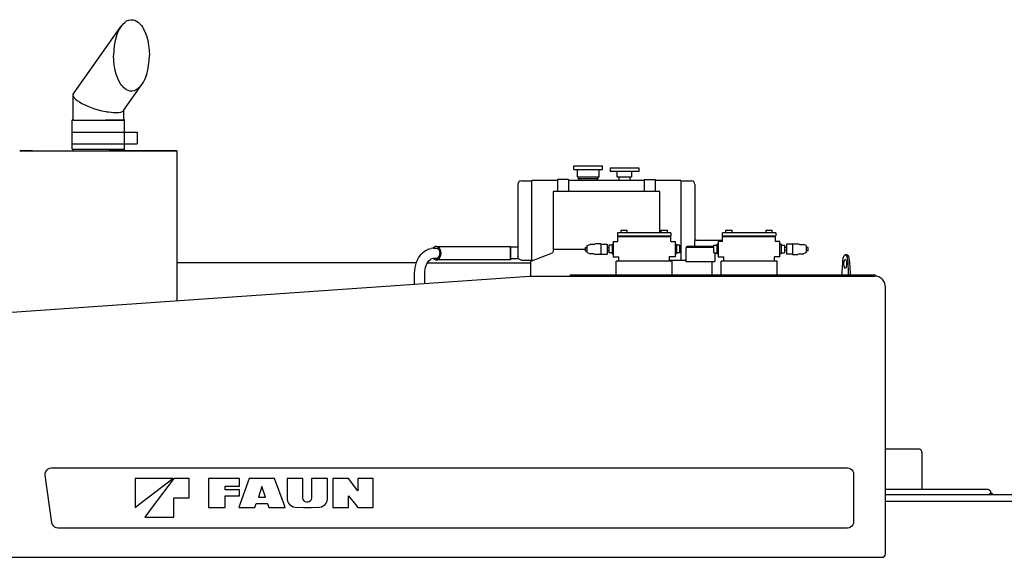
# Model space of a CAD drawing. Extents: x 129 to 69770, y -18 to 34450.
# Drawn here: x 5244 to 7967, y 6930 to 8417 of the extents above; entities that cross this region are included whole.
import ezdxf

# ---------------------------------------------------------------- set-up
doc = ezdxf.new("R2010")
doc.units = 0
doc.layers.add('LY_1', color=7, linetype='CONTINUOUS')

msp = doc.modelspace()

# ---------------------------------------------------------------- linework, layer by layer
at = {"layer": 'LY_1', "color": 104, "linetype": 'CONTINUOUS'}
for p, q in [((5391.235124, 8210.562592), (5524.090514, 8398.50135)), ((5530.753058, 8165.489569), (5581.371094, 8237.021871)), ((5390.852596, 8207.508931), (5390.936816, 8141.261372)), ((5530.753058, 8165.489569), (5530.100034, 8164.782219)), ((5530.753058, 8165.489569), (5530.676514, 8141.261372)), ((5390.936816, 8141.261372), (5388.306816, 8138.761372)), ((5388.307996, 8073.76003), (5388.306816, 8138.723532)), ((5530.676514, 8141.261372), (5532.571034, 8138.761372)), ((5533.224114, 8058.761373), (5533.306814, 8138.723532)), ((5568.425534, 8105.762093), (5568.425534, 8073.761373)), ((5388.307996, 8073.76003), (5568.425534, 8073.76003)), ((5389.049916, 8058.760153), (5389.049916, 8073.760153)), ((5389.049916, 8058.760153), (5533.224113, 8058.760153)), ((5390.976196, 8058.760153), (5390.976196, 8053.761373)), ((5530.637434, 8058.760153), (5530.637434, 8053.761373)), ((6776.12204, 8002.261115), (6776.12204, 8012.261115)), ((6776.12204, 8012.261115), (6855.80528, 8012.261115)), ((6855.80528, 8002.261115), (6855.80528, 8012.261115)), ((6876.14952, 8007.261115), (6876.14952, 7997.261115)), ((6876.14952, 8007.261115), (6955.77782, 8007.261115)), ((6955.77782, 8007.261115), (6955.77782, 7997.261115)), ((6776.12204, 8002.261115), (6855.80528, 8002.261115)), ((6786.00304, 7982.261115), (6786.00304, 8002.261115)), ((6786.00304, 7982.261115), (6845.9243, 7982.261115)), ((6788.49936, 7977.261115), (6788.49936, 7982.261115)), ((6843.42734, 7977.261115), (6843.42734, 7982.261115)), ((6845.9243, 7982.261115), (6845.9243, 8002.261115)), ((6955.77782, 7997.261115), (6876.14952, 7997.261115)), ((6895.96336, 7982.261115), (6895.96336, 7997.261115)), ((6900.96336, 7982.261115), (6900.96336, 7972.261115)), ((6930.96336, 7982.261115), (6930.96336, 7972.261115)), ((6935.96336, 7997.261115), (6935.96336, 7982.261115)), ((6621.296, 7962.435675), (6621.296, 7762.681056)), ((6630.96336, 7970.762095), (6659.9636, 7970.762095)), ((6730.96336, 7972.261115), (6659.9636, 7972.261115)), ((6659.9636, 7750.260396), (6659.9636, 7972.261115)), ((6760.96336, 7974.261855), (6730.96336, 7974.261855)), ((6730.96336, 7974.261855), (6730.96336, 7941.261355)), ((6760.96336, 7974.261855), (6760.96336, 7941.261355)), ((6970.96336, 7972.261115), (6760.96336, 7972.261115)), ((6788.49936, 7977.261115), (6843.42734, 7977.261115)), ((6790.96334, 7972.261115), (6790.96334, 7977.261115)), ((6840.96336, 7977.261115), (6840.96336, 7972.261115)), ((6970.96336, 7974.261855), (7000.96336, 7974.261855)), ((7071.96312, 7972.261115), (7000.96336, 7972.261115)), ((7071.96312, 7970.762095), (7100.96336, 7970.762095)), ((7110.96336, 7960.762095), (7110.96336, 7805.834716)), ((6718.806982, 7941.261355), (6718.806982, 7775.152976)), ((7013.46336, 7941.261355), (6718.806982, 7941.261355)), ((7013.46336, 7827.259895), (7013.46336, 7941.261355)), ((6897.14866, 7827.259895), (6897.14866, 7819.260635)), ((7044.464339, 7827.259895), (6897.14866, 7827.259895)), ((6897.14866, 7819.260635), (7044.464339, 7819.260635)), ((6897.48984, 7817.259895), (7044.123759, 7817.259895)), ((6897.48984, 7803.259044), (6897.48984, 7817.259895)), ((6898.51036, 7817.259895), (6898.51036, 7819.260635)), ((6906.80686, 7827.259895), (6906.80686, 7834.260635)), ((6906.80686, 7834.260635), (6923.80638, 7834.260635)), ((6923.80638, 7827.259895), (6923.80638, 7834.260635)), ((7017.806619, 7827.259895), (7017.806619, 7834.260635)), ((7017.806619, 7834.260635), (7034.806739, 7834.260635)), ((7034.806739, 7827.259895), (7034.806739, 7834.260635)), ((7043.103239, 7817.259895), (7043.103239, 7819.260635)), ((7044.123759, 7803.259044), (7044.123759, 7817.259895)), ((7044.464339, 7827.259895), (7044.464339, 7819.260635)), ((7187.149258, 7819.260635), (7187.149258, 7827.259895)), ((7334.464336, 7827.259895), (7187.149258, 7827.259895)), ((7187.149258, 7819.260635), (7334.464336, 7819.260635)), ((7187.489838, 7817.259895), (7334.123756, 7817.259895)), ((7187.489838, 7803.259044), (7187.489838, 7817.259895)), ((7188.510358, 7817.259895), (7188.510358, 7819.260635)), ((7196.806857, 7827.259895), (7196.806857, 7834.260635)), ((7196.806857, 7834.260635), (7213.806977, 7834.260635)), ((7213.806977, 7827.259895), (7213.806977, 7834.260635)), ((7307.806616, 7827.259895), (7307.806616, 7834.260635)), ((7307.806616, 7834.260635), (7324.806736, 7834.260635)), ((7324.806736, 7827.259895), (7324.806736, 7834.260635)), ((7333.103236, 7817.259895), (7333.103236, 7819.260635)), ((7334.123756, 7803.259044), (7334.123756, 7817.259895)), ((7334.464336, 7827.259895), (7334.464336, 7819.260635)), ((6397.595445, 7789.079976), (6414.667585, 7789.079976)), ((6414.667585, 7789.079976), (6417.103505, 7789.110496)), ((6553.644024, 7789.573136), (6601.306983, 7789.573136)), ((6812.806621, 7792.161036), (6820.807101, 7795.113916)), ((6812.806621, 7772.361216), (6812.806621, 7792.161036)), ((6831.806861, 7795.113916), (6820.807101, 7795.113916)), ((6831.806861, 7795.113916), (6835.807101, 7797.137836)), ((6850.807101, 7797.137836), (6835.807101, 7797.137836)), ((6850.806501, 7796.238176), (6867.806621, 7796.238176)), ((6850.807101, 7797.137836), (6850.807101, 7767.384416)), ((6867.806621, 7796.238176), (6867.806621, 7768.282856)), ((6881.806861, 7792.652976), (6872.806621, 7792.652976)), ((6872.806621, 7792.652976), (6872.806621, 7771.868056)), ((6881.806861, 7795.762096), (6884.806741, 7795.762096)), ((6881.806861, 7795.762096), (6881.806861, 7768.761376)), ((6884.806741, 7803.262357), (6897.48984, 7803.259044)), ((6884.806741, 7803.262357), (6884.806741, 7761.261188)), ((7044.123759, 7803.259044), (7056.806859, 7803.262357)), ((7056.806859, 7761.260156), (7056.806859, 7803.262357)), ((7056.806859, 7795.762096), (7059.806739, 7795.762096)), ((7059.806739, 7795.762096), (7059.806739, 7768.761376)), ((7068.806379, 7792.652976), (7059.806739, 7792.652976)), ((7068.806379, 7771.868056), (7068.806379, 7792.652976)), ((7087.957379, 7786.261376), (7087.957379, 7787.761616)), ((7162.806618, 7789.759896), (7089.817119, 7789.759896)), ((7109.806738, 7804.292376), (7109.806738, 7800.542376)), ((7109.806738, 7800.541156), (7109.806738, 7789.761136)), ((7114.806738, 7806.871715), (7184.806738, 7806.871715)), ((7162.806618, 7771.868056), (7162.806618, 7792.652976)), ((7162.806618, 7792.652976), (7171.806858, 7792.652976)), ((7174.806738, 7795.762096), (7171.806858, 7795.762096)), ((7171.806858, 7795.762096), (7171.806858, 7768.761376)), ((7187.489838, 7803.259044), (7174.806738, 7803.262357)), ((7174.806738, 7803.262357), (7174.806738, 7761.260156)), ((7345.807096, 7803.262096), (7334.123756, 7803.259044)), ((7349.806736, 7795.762096), (7345.806496, 7795.762096)), ((7345.807096, 7761.261376), (7345.807096, 7803.262096)), ((7349.806736, 7795.762096), (7349.806736, 7768.761376)), ((7349.806736, 7792.652976), (7358.806976, 7792.652976)), ((7358.806976, 7792.652976), (7358.806976, 7771.868056)), ((7363.806976, 7796.238176), (7363.806976, 7768.282856)), ((7380.806496, 7796.238176), (7363.806976, 7796.238176)), ((7380.807096, 7797.137836), (7395.807096, 7797.137836)), ((7380.807096, 7797.137836), (7380.807096, 7767.384416)), ((7399.806735, 7795.113916), (7395.807096, 7797.137836)), ((7399.806735, 7795.113916), (7410.807095, 7795.113916)), ((7418.806975, 7792.161036), (7410.807095, 7795.113916)), ((7418.806975, 7792.161036), (7418.806975, 7772.361216)), ((6387.711406, 7784.691556), (6381.707986, 7784.117816)), ((6387.711406, 7784.691556), (6394.605326, 7784.664696)), ((6405.666125, 7770.797496), (6405.617285, 7772.156156)), ((6621.306983, 7787.261136), (6601.306983, 7787.261136)), ((6715.787582, 7770.974496), (6658.827123, 7748.618556)), ((6718.806982, 7782.345356), (6807.806621, 7782.345356)), ((6807.806621, 7786.760636), (6812.806621, 7786.760636)), ((6807.806621, 7786.760636), (6807.806621, 7777.760396)), ((6807.806621, 7777.760396), (6812.806621, 7777.760396)), ((6812.806621, 7772.361216), (6820.807101, 7769.409556)), ((6831.806861, 7769.409556), (6820.807101, 7769.409556)), ((6831.806861, 7769.409556), (6835.807101, 7767.384416)), ((6850.807101, 7767.384416), (6835.807101, 7767.384416)), ((6850.806501, 7768.282856), (6867.806621, 7768.282856)), ((6867.806621, 7786.648336), (6872.806621, 7786.648336)), ((6872.806621, 7777.262356), (6867.806621, 7777.262356)), ((6881.806861, 7771.868056), (6872.806621, 7771.868056)), ((6881.806861, 7768.761376), (6884.806741, 7768.761376)), ((6884.806741, 7761.261188), (6900.46532, 7761.264127)), ((6900.46532, 7749.261856), (6900.46532, 7761.264127)), ((7040.806499, 7749.261856), (7040.806499, 7761.283899)), ((7056.806859, 7761.260156), (7040.806499, 7761.260156)), ((7056.806859, 7768.761376), (7059.806739, 7768.761376)), ((7068.806379, 7771.868056), (7059.806739, 7771.868056)), ((7162.806618, 7786.261376), (7085.889842, 7786.261376)), ((7085.889842, 7786.261376), (7085.903539, 7748.262096)), ((7162.806618, 7771.868056), (7171.806858, 7771.868056)), ((7165.718598, 7771.996236), (7165.710658, 7748.262096)), ((7174.806738, 7768.761376), (7171.806858, 7768.761376)), ((7174.806738, 7761.260156), (7190.806498, 7761.260156)), ((7190.806498, 7749.260636), (7190.806498, 7761.260156)), ((7345.807096, 7761.261376), (7330.806496, 7761.264191)), ((7330.806496, 7749.260636), (7330.806496, 7761.264191)), ((7349.806736, 7768.761376), (7345.806496, 7768.761376)), ((7349.806736, 7771.868056), (7358.806976, 7771.868056)), ((7358.806976, 7787.259896), (7363.806976, 7787.259896)), ((7363.806976, 7777.872696), (7358.806976, 7777.872696)), ((7380.806496, 7768.282856), (7363.806976, 7768.282856)), ((7380.806496, 7767.384416), (7395.807096, 7767.384416)), ((7399.806735, 7769.409556), (7395.807096, 7767.384416)), ((7399.806735, 7769.409556), (7410.807095, 7769.409556)), ((7418.806975, 7772.361216), (7410.807095, 7769.409556)), ((7423.806975, 7786.760636), (7418.806975, 7786.760636)), ((7423.806975, 7777.760396), (7418.806975, 7777.760396)), ((7423.806975, 7777.760396), (7423.806975, 7786.760636)), ((7532.284154, 7766.062396), (7527.492894, 7766.062396)), ((6340.520866, 7744.260636), (5677.973873, 7744.260636)), ((6365.884006, 7731.930316), (6367.459946, 7736.810696)), ((6367.459946, 7736.810696), (6369.416726, 7741.300436)), ((6369.416726, 7741.300436), (6371.184306, 7744.260636)), ((6371.184306, 7744.260636), (6374.690476, 7749.308856)), ((6371.184306, 7744.260636), (6655.807103, 7744.260636)), ((6374.690476, 7749.308856), (6378.354106, 7752.789696)), ((6378.354106, 7752.789696), (6381.958341, 7755.000118)), ((6381.958341, 7755.000118), (6384.214706, 7756.036756)), ((6384.214706, 7756.036756), (6387.225566, 7756.749656)), ((6387.225566, 7756.749656), (6395.379866, 7756.852196)), ((6413.331323, 7752.449726), (6395.799786, 7752.449726)), ((6418.136205, 7752.478416), (6413.331339, 7752.447373)), ((6553.644024, 7752.949596), (6538.424904, 7752.944716)), ((6601.306983, 7752.949596), (6553.644024, 7752.949596)), ((6623.708103, 7755.260396), (6601.306983, 7755.260396)), ((6631.306983, 7751.760636), (6659.9636, 7751.760636)), ((6655.807103, 7744.440076), (6655.807103, 7707.761616)), ((6663.007423, 7750.260396), (6659.9636, 7750.260396)), ((7048.306499, 7749.261856), (6893.306501, 7749.261856)), ((6893.306501, 7711.260156), (6893.306501, 7749.260636)), ((7071.96312, 7750.261616), (7040.806499, 7750.261616)), ((7048.306499, 7711.260156), (7048.306499, 7749.260636)), ((7071.96312, 7751.760636), (7085.902278, 7751.760636)), ((7085.903539, 7748.262096), (7165.710658, 7748.262096)), ((7158.806978, 7711.046536), (7158.806978, 7748.262096)), ((7183.306498, 7711.260156), (7183.306498, 7749.260636)), ((7338.306496, 7749.260636), (7183.306498, 7749.260636)), ((7338.306496, 7711.260156), (7338.306496, 7749.260636)), ((7518.022074, 7716.260156), (7519.567474, 7745.768216)), ((7533.617774, 7745.768216), (7535.163794, 7716.260156)), ((7538.409634, 7745.768216), (7539.955054, 7716.260156)), ((5109.897148, 7599.806808), (6653.358383, 7707.735976)), ((6335.807726, 7685.220117), (6335.807726, 7715.762096)), ((6363.805766, 7715.762096), (6364.011466, 7721.305316)), ((6363.805766, 7687.286757), (6363.805766, 7715.762096)), ((6364.011466, 7721.305316), (6364.722526, 7726.732556)), ((6364.722526, 7726.732556), (6365.884006, 7731.930316)), ((6654.056003, 7707.760396), (7607.829193, 7707.760396)), ((6765.806502, 7711.260156), (7608.410853, 7711.260156)), ((6765.806502, 7711.260156), (6765.806502, 7708.259656)), ((7518.022074, 7711.260156), (7518.022074, 7716.260156)), ((7535.163794, 7716.260156), (7535.163794, 7711.260156)), ((7539.955054, 7716.260156), (7539.955054, 7711.260156)), ((7637.805993, 6939.762364), (7637.806613, 7677.760397)), ((7728.709932, 7228.760161), (7637.807213, 7228.760161)), ((7730.806492, 7228.760161), (7728.709932, 7228.760161)), ((7738.306492, 7219.440081), (7738.306492, 7117.920322)), ((5331.163576, 7176.832662), (7532.806614, 7176.832662)), ((5332.802729, 7025.387286), (5314.258656, 7157.385642)), ((5666.806573, 7147.760402), (5562.806634, 7147.760402)), ((5562.806634, 7147.760402), (5562.806634, 7075.727923)), ((5573.164914, 7075.727923), (5666.806573, 7147.760402)), ((5669.473193, 7147.760402), (5615.449153, 7075.727923)), ((5712.139812, 7147.760402), (5669.473193, 7147.760402)), ((5712.139812, 7094.426663), (5712.139812, 7147.760402)), ((5851.073231, 7147.760402), (5765.472952, 7147.760402)), ((5765.472952, 7147.760402), (5765.472952, 7075.727923)), ((5851.073231, 7126.960842), (5851.073231, 7147.760402)), ((5878.593071, 7147.760402), (5852.373271, 7075.727923)), ((5948.35319, 7147.760402), (5878.593071, 7147.760402)), ((5974.57267, 7075.727923), (5948.35319, 7147.760402)), ((6026.673209, 7147.760402), (5983.07305, 7147.760402)), ((5983.07305, 7147.760402), (5983.07305, 7095.760883)), ((6026.673209, 7100.160303), (6026.673209, 7147.760402)), ((6050.672829, 7147.760402), (6050.672829, 7100.160303)), ((6095.072869, 7147.760402), (6050.672829, 7147.760402)), ((6095.072869, 7095.760883), (6095.072869, 7147.760402)), ((6152.672968, 7147.760402), (6109.472888, 7147.760402)), ((6109.472888, 7147.760402), (6109.472888, 7067.761623)), ((6178.272928, 7113.359762), (6152.672968, 7147.760402)), ((6178.272928, 7147.760402), (6178.272928, 7113.359762)), ((6221.473007, 7147.760402), (6178.272928, 7147.760402)), ((6221.473007, 7075.727923), (6221.473007, 7147.760402)), ((7549.877534, 7159.759902), (7549.877534, 7075.727923)), ((5811.473011, 7116.160062), (5811.473011, 7126.960842)), ((5811.473011, 7126.960842), (5851.073231, 7126.960842)), ((5851.073231, 7116.160062), (5811.473011, 7116.160062)), ((5851.073231, 7100.160303), (5851.073231, 7116.160062)), ((5913.47313, 7125.360502), (5903.60649, 7095.760883)), ((5923.33977, 7095.760883), (5913.47313, 7125.360502)), ((7929.02181, 7109.454742), (7933.06601, 7106.670322)), ((5669.473193, 7075.727923), (5669.473193, 7094.426663)), ((5669.473193, 7094.426663), (5712.139812, 7094.426663)), ((5811.473011, 7075.727923), (5811.473011, 7100.160303)), ((5811.473011, 7100.160303), (5851.073231, 7100.160303)), ((5903.60649, 7095.760883), (5923.33977, 7095.760883)), ((5983.07305, 7095.760883), (5983.39561, 7090.410543)), ((6026.976549, 7093.347563), (6026.673209, 7100.160303)), ((6050.672829, 7100.160303), (6050.369489, 7093.347563)), ((6094.750589, 7090.410543), (6095.072869, 7095.760883)), ((6152.672968, 7075.727923), (6152.672968, 7099.759903)), ((6152.672968, 7099.759903), (6171.899028, 7075.727923)), ((7637.805993, 7103.761383), (7999.806729, 7103.761383)), ((7637.805993, 7084.761143), (7999.806729, 7084.761143)), ((7932.56673, 7105.807283), (7926.926778, 7105.807283)), ((5562.806014, 7067.761623), (5573.162474, 7075.727923)), ((5562.806014, 7075.727923), (5562.806014, 7067.761623)), ((5615.447613, 7075.727923), (5589.472894, 7041.095363)), ((5669.472893, 7041.095363), (5669.472893, 7075.727923)), ((5765.472652, 7075.727923), (5765.472652, 7067.761623)), ((5765.472652, 7067.761623), (5811.472711, 7067.761623)), ((5811.472711, 7067.761623), (5811.472711, 7075.727923)), ((5852.372371, 7075.727923), (5849.472591, 7067.761623)), ((5849.472591, 7067.761623), (5894.272691, 7067.761623)), ((5894.272691, 7067.761623), (5896.92803, 7075.727923)), ((5896.92925, 7075.727923), (5898.00651, 7078.960343)), ((5898.00651, 7078.960343), (5928.93975, 7078.960343)), ((5928.939453, 7078.960343), (5932.67265, 7067.761623)), ((5932.67265, 7067.761623), (5977.47245, 7067.761623)), ((5977.47245, 7067.761623), (5974.57299, 7075.727923)), ((6005.662469, 7068.624663), (6028.112709, 7067.761623)), ((6028.112709, 7067.761623), (6050.032569, 7067.761623)), ((6050.032569, 7067.761623), (6072.483149, 7068.624663)), ((6109.472888, 7067.761623), (6152.672968, 7067.761623)), ((6152.672968, 7067.761623), (6152.672968, 7075.727923)), ((6171.899648, 7075.727923), (6178.272928, 7067.761623)), ((6178.272928, 7067.761623), (6221.472387, 7067.761623)), ((6221.472387, 7067.761623), (6221.472387, 7075.727923)), ((7549.877534, 7075.727923), (7549.877534, 7027.761623)), ((5589.472894, 7041.095363), (5669.472893, 7041.095363)), ((5349.706956, 7010.690083), (5345.843136, 7011.247943)), ((7532.806614, 7010.691303), (5349.706956, 7010.690083)), ((5180.301138, 6929.762364), (7627.805993, 6929.762364))]:
    msp.add_line(p, q, dxfattribs=at)
for points in [[(5529.000174, 8404.63783), (5533.984314, 8409.381489), (5539.388054, 8413.092409), (5545.129334, 8415.582649), (5551.081774, 8416.702029), (5557.081534, 8416.373669), (5561.993334, 8415.007709), (5566.729674, 8412.715229), (5571.222454, 8409.589009), (5574.215314, 8406.944949), (5577.054074, 8403.97987), (5580.066154, 8400.29091), (5582.870714, 8396.28699), (5587.596054, 8388.03017), (5591.603314, 8379.04579), (5594.924854, 8369.51697), (5597.593613, 8359.58533), (5599.024893, 8352.79579), (5600.185773, 8345.90491), (5601.720213, 8331.90833), (5602.202693, 8318.47205)], [(5529.000174, 8404.63783), (5524.090514, 8398.50135), (5519.742674, 8391.56655), (5515.949334, 8384.00795), (5513.470694, 8378.04969), (5511.280454, 8371.86805), (5509.349294, 8365.43007), (5507.695554, 8358.83827), (5505.200434, 8345.39223), (5503.722454, 8331.64711), (5503.233274, 8317.76161)], [(5576.461114, 8230.885391), (5571.476974, 8226.141731), (5566.073534, 8222.430791), (5560.331954, 8219.940571), (5554.379514, 8218.821171), (5548.380054, 8219.149551), (5543.468254, 8220.515511), (5538.731614, 8222.807991), (5534.239134, 8225.934211), (5531.245954, 8228.578251), (5528.407514, 8231.543351), (5525.395134, 8235.232311), (5522.590574, 8239.236211), (5517.865534, 8247.493051), (5513.857954, 8256.477431), (5510.536434, 8266.006231), (5507.867674, 8275.937871), (5506.436694, 8282.727431), (5505.275494, 8289.618291), (5503.741074, 8303.614891), (5503.233274, 8317.76161)], [(5576.461114, 8230.885391), (5581.371094, 8237.021871), (5585.718614, 8243.956671), (5589.511954, 8251.515271), (5591.990594, 8257.473531), (5594.180834, 8263.655171), (5596.111994, 8270.093151), (5597.765733, 8276.683731), (5600.261153, 8290.130991), (5601.738813, 8303.876111), (5602.228013, 8317.76161)], [(5391.235124, 8210.562592), (5390.852596, 8207.508931), (5391.910036, 8204.315572), (5394.314816, 8200.828012), (5397.986995, 8197.115852), (5402.836235, 8193.248672), (5408.765195, 8189.292372), (5415.669795, 8185.310432), (5423.439575, 8181.368792), (5431.954895, 8177.532112), (5441.083915, 8173.866352), (5450.680775, 8170.441052), (5460.579755, 8167.325812), (5470.593795, 8164.593892), (5480.514455, 8162.316052)], [(5530.100034, 8164.782219), (5528.601314, 8162.799452), (5527.150194, 8161.789932), (5525.336534, 8160.915912), (5521.949994, 8159.870992), (5517.795034, 8159.164192), (5512.921374, 8158.808972), (5507.395554, 8158.813852), (5502.000654, 8159.120252), (5496.217275, 8159.704972), (5490.114075, 8160.558232), (5485.369195, 8161.368792), (5480.514455, 8162.316052)], [(5388.306816, 8138.761372), (5450.503475, 8138.761372), (5460.821455, 8138.761372), (5471.139155, 8138.761372), (5481.246275, 8138.761372), (5490.937735, 8138.761372), (5500.015494, 8138.761372), (5508.295214, 8138.761372), (5515.608154, 8138.761372), (5521.805654, 8138.761372), (5526.761094, 8138.761372), (5530.374074, 8138.761372), (5532.571034, 8138.761372), (5533.306814, 8138.761372), (5532.566754, 8138.761372), (5530.365834, 8138.761372), (5526.749194, 8138.761372), (5521.789794, 8138.761372), (5515.589234, 8138.761372), (5508.273254, 8138.761372), (5499.991074, 8138.761372), (5490.911195, 8138.761372), (5481.218495, 8138.761372)], [(5388.306816, 8105.760873), (5389.065796, 8105.760873), (5391.325916, 8105.760873), (5395.040816, 8105.760873), (5400.132075, 8105.760873), (5406.493155, 8105.760873), (5413.991315, 8105.760873), (5422.469115, 8105.760873), (5431.749495, 8105.760873), (5441.638115, 8105.760873), (5451.928035, 8105.760873), (5462.403495, 8105.760873), (5472.845995, 8105.760873), (5483.036115, 8105.760873), (5492.761155, 8105.760873), (5501.817254, 8105.760873), (5510.014874, 8105.760873), (5517.182854, 8105.760873), (5523.170714, 8105.760873), (5527.853014, 8105.760873), (5568.425534, 8105.760873)], [(5278.605577, 8053.761373), (5269.135057, 8053.761373), (5261.075057, 8053.761373), (5254.484797, 8053.761373), (5249.412777, 8053.761373), (5245.896837, 8053.761373), (5243.962037, 8053.761373), (5243.623277, 8053.761373), (5244.882737, 8053.761373), (5247.731257, 8053.761373), (5252.147757, 8053.761373), (5258.099917, 8053.761373), (5265.543757, 8053.761373), (5274.424677, 8053.761373), (5284.677357, 8053.761373), (5296.225817, 8053.761373), (5308.985836, 8053.761373), (5322.862776, 8053.761373), (5337.755056, 8053.761373), (5345.843136, 8053.761373)], [(5345.843136, 8053.760153), (5353.553096, 8053.760153), (5370.140016, 8053.760153), (5387.394636, 8053.760153), (5405.189135, 8053.760153), (5423.393175, 8053.760153), (5441.872495, 8053.760153), (5460.490955, 8053.760153), (5479.111875, 8053.760153), (5497.598194, 8053.760153), (5515.813534, 8053.760153), (5533.624194, 8053.760153), (5550.898974, 8053.760153), (5567.510914, 8053.760153), (5583.337334, 8053.760153), (5598.262253, 8053.760153), (5612.175533, 8053.760153), (5624.974593, 8053.760153), (5636.565793, 8053.760153), (5646.863633, 8053.760153), (5655.792173, 8053.760153), (5663.285753, 8053.760153), (5669.289173, 8053.760153), (5673.758473, 8053.760153), (5676.660393, 8053.760153), (5677.973873, 8053.760153), (5677.689433, 8053.760153), (5675.808653, 8053.760153), (5672.345813, 8053.760153), (5667.325973, 8053.760153), (5660.786673, 8053.760153), (5652.775493, 8053.760153), (5643.351373, 8053.760153), (5632.584153, 8053.760153), (5620.552913, 8053.760153), (5607.345813, 8053.760153), (5593.060234, 8053.760153), (5577.801434, 8053.760153), (5561.681754, 8053.760153), (5544.819874, 8053.760153), (5527.339414, 8053.760153), (5509.369434, 8053.760153), (5491.042115, 8053.760153)], [(5677.973873, 8053.761373), (5677.973873, 7953.761374), (5677.973873, 7639.531637)], [(6895.96336, 7982.261115), (6896.64512, 7982.261115), (6898.6428, 7982.261115), (6901.82152, 7982.261115), (6905.96336, 7982.261115), (6910.78696, 7982.261115), (6915.96336, 7982.261115), (6921.13974, 7982.261115), (6925.96336, 7982.261115), (6930.1052, 7982.261115), (6933.28392, 7982.261115), (6935.2816, 7982.261115), (6935.96336, 7982.261115)], [(6630.96336, 7970.762095), (6627.13646, 7970.000375), (6623.89244, 7967.832395), (6621.72446, 7964.588995), (6621.296, 7962.435675)], [(6970.96336, 7974.261855), (6970.96336, 7973.497695), (6970.96336, 7971.216195), (6970.96336, 7967.446655), (6970.96336, 7962.241575), (6970.96336, 7955.671755), (6970.96336, 7947.825075), (6970.96336, 7941.261355)], [(7000.96336, 7974.261855), (7000.96336, 7973.497695), (7000.96336, 7971.216195), (7000.96336, 7967.446655), (7000.96336, 7962.241575), (7000.96336, 7955.671755), (7000.96336, 7947.825075), (7000.96336, 7941.261355)], [(7071.96312, 7972.261115), (7071.96312, 7971.511595), (7071.96312, 7969.269175), (7071.96312, 7965.567995), (7071.96312, 7960.454475), (7071.96312, 7954.000615), (7071.96312, 7946.293095), (7071.96312, 7937.434455), (7071.96312, 7927.546755), (7071.96312, 7916.761855), (7071.96312, 7905.226195), (7071.96312, 7893.097295), (7071.96312, 7880.536255), (7071.96312, 7867.715215), (7071.96312, 7854.807495), (7071.96312, 7841.986455), (7071.96312, 7829.426635), (7071.96312, 7817.296515), (7071.96312, 7805.762095), (7071.96312, 7794.977175), (7071.96312, 7785.088255), (7071.96312, 7776.230835), (7071.96312, 7768.522095), (7071.96312, 7762.068235), (7071.96312, 7756.955935), (7071.96312, 7753.253555), (7071.96312, 7751.012335), (7071.96312, 7750.261595)], [(7110.96336, 7960.762095), (7110.20224, 7964.588995), (7108.03428, 7967.832395), (7104.79026, 7970.000375), (7100.96336, 7970.762095)], [(6408.848485, 7770.808496), (6408.308945, 7776.018456), (6406.753765, 7780.803616), (6404.308085, 7784.773336), (6401.170885, 7787.609036), (6397.595445, 7789.079976), (6393.872306, 7789.066556), (6390.302346, 7787.569956), (6387.174906, 7784.712296), (6387.129126, 7784.636616)], [(6417.103505, 7789.110496), (6423.739245, 7789.162976), (6436.144025, 7789.245996), (6449.250105, 7789.320456), (6462.978745, 7789.386376), (6477.248145, 7789.442516), (6491.972885, 7789.490136), (6507.066264, 7789.525536), (6522.436744, 7789.552396), (6537.993384, 7789.568256), (6553.644024, 7789.573136)], [(7089.817119, 7789.761136), (7088.402939, 7789.175196), (7087.957379, 7787.761616)], [(7114.806738, 7806.871715), (7113.258278, 7806.744775), (7111.870938, 7806.379775), (7110.362758, 7805.474016), (7109.806738, 7804.292376)], [(7184.806738, 7806.871715), (7186.355198, 7806.744775), (7187.488618, 7806.446915)], [(6335.807726, 7715.762096), (6336.144626, 7723.603896), (6337.145006, 7731.315076), (6338.791726, 7738.799216), (6341.067126, 7745.986716), (6342.794426, 7750.279916), (6344.737166, 7754.377816), (6346.878886, 7758.257216), (6349.216526, 7761.918116), (6349.778666, 7762.666396), (6353.181386, 7767.106096), (6353.873526, 7767.875136), (6357.490466, 7771.645896), (6358.315046, 7772.401516), (6361.436986, 7775.024796), (6362.373886, 7775.740136), (6365.544046, 7777.888576), (6366.585306, 7778.540416), (6370.559926, 7780.616836), (6371.711046, 7781.166156), (6375.683206, 7782.635876), (6376.922226, 7783.055796), (6381.707986, 7784.117816)], [(6387.210306, 7756.774076), (6387.225566, 7756.749656), (6390.362766, 7753.913956), (6393.938206, 7752.443016), (6397.661365, 7752.456436), (6401.231305, 7753.953016), (6404.358745, 7756.810696), (6406.789785, 7760.799936), (6408.327865, 7765.594876), (6408.848485, 7770.808496)], [(6394.605326, 7784.664696), (6397.734605, 7784.481576), (6400.667345, 7782.926416), (6403.108745, 7780.151756), (6404.815905, 7776.438376), (6405.617285, 7772.156156)], [(6395.379866, 7756.852196), (6395.791846, 7756.761856), (6398.849705, 7757.457656), (6401.606065, 7759.455956), (6403.790505, 7762.561416), (6405.189425, 7766.468896), (6405.666125, 7770.797496)], [(6623.708103, 7755.260396), (6623.348603, 7755.782856), (6622.522203, 7757.273336), (6621.690283, 7759.609756), (6621.306983, 7762.681056)], [(6718.806982, 7775.152976), (6718.435882, 7773.431776), (6717.376322, 7771.966936), (6715.787582, 7770.974496)], [(7519.567474, 7745.768216), (7520.112514, 7751.771616), (7521.068934, 7757.107316), (7522.375694, 7761.437156), (7523.950414, 7764.486476), (7525.692954, 7766.061176), (7527.492894, 7766.061176), (7529.234834, 7764.486476), (7530.809534, 7761.437156), (7532.116914, 7757.107316), (7533.073334, 7751.771616), (7533.617774, 7745.768216)], [(7531.750694, 7766.061176), (7532.284154, 7766.061176), (7534.026714, 7764.486476), (7535.601414, 7761.437156), (7536.908174, 7757.107316), (7537.864594, 7751.771616), (7538.409634, 7745.768216)], [(6538.424904, 7752.944716), (6523.296124, 7752.928856), (6508.348604, 7752.904436), (6493.671485, 7752.869036), (6479.352025, 7752.822656), (6465.475685, 7752.768936), (6452.124865, 7752.704236), (6439.380105, 7752.632216), (6427.316505, 7752.550436), (6418.136205, 7752.478416)], [(6631.306983, 7751.760636), (6628.469463, 7752.172016), (6625.865083, 7753.370736), (6623.708103, 7755.260396)], [(6658.827123, 7748.618556), (6657.237763, 7747.627336), (6656.178803, 7746.161276), (6655.807103, 7744.440076)], [(7523.459074, 7735.267716), (7523.062354, 7739.380276), (7523.091654, 7743.721096), (7523.543314, 7747.764056), (7524.362394, 7751.022116), (7525.451274, 7753.103416), (7526.676854, 7753.756496), (7527.893274, 7752.901996), (7528.952234, 7750.643696), (7529.726774, 7747.252576)], [(7529.726774, 7747.252576), (7530.123514, 7743.140036), (7530.094214, 7738.799216), (7529.642554, 7734.756236), (7528.822854, 7731.498196), (7527.734594, 7729.416896), (7526.508394, 7728.763816), (7525.292574, 7729.618296), (7524.233614, 7731.876596), (7523.459074, 7735.267716)], [(6765.806502, 7711.260156), (6765.806502, 7710.803616), (6765.806502, 7709.502336), (6765.806502, 7707.761616)], [(7637.806613, 7677.760397), (7637.400733, 7682.678617), (7636.211753, 7687.411277), (7634.318453, 7691.800917), (7632.558193, 7694.712297), (7630.523893, 7697.353897), (7628.109953, 7699.845357), (7625.481773, 7701.999897), (7619.918433, 7705.206677), (7613.955293, 7707.123196), (7607.829193, 7707.757956)], [(7608.410853, 7711.260156), (7608.649513, 7711.139296), (7608.888773, 7710.781636)], [(7609.309689, 7707.604554), (7609.302573, 7708.249896), (7609.180513, 7709.756236), (7608.888773, 7710.781636)], [(7738.306492, 7221.260161), (7738.186252, 7222.598041), (7737.789512, 7223.996981), (7737.091892, 7225.351961), (7736.109832, 7226.564101), (7734.898892, 7227.545561), (7733.543312, 7228.242581), (7732.144992, 7228.640521), (7730.806492, 7228.760161)], [(7738.306492, 7218.473281), (7738.306492, 7219.205721), (7738.306492, 7221.260161)], [(5314.258656, 7157.385642), (5314.272996, 7162.236722), (5315.650576, 7166.886382), (5318.280276, 7170.961082), (5321.949696, 7174.132462), (5326.363156, 7176.142962), (5331.163576, 7176.832662)], [(7532.806614, 7176.831442), (7537.224954, 7176.250382), (7541.341774, 7174.543842), (7544.877534, 7171.831442), (7547.590554, 7168.296282), (7549.295874, 7164.178862), (7549.877534, 7159.759902)], [(7637.806143, 7117.920322), (7720.108252, 7117.920322), (7737.981772, 7117.920322), (7755.542212, 7117.920322), (7772.670492, 7117.920322), (7789.251312, 7117.920322), (7805.172331, 7117.920322), (7820.326131, 7117.920322), (7834.609591, 7117.920322), (7847.927451, 7117.920322), (7860.188811, 7117.920322), (7871.310631, 7117.920322), (7881.217871, 7117.920322), (7889.844571, 7117.920322), (7897.13095, 7117.920322), (7920.17295, 7117.920322)], [(7920.17295, 7117.834862), (7921.41867, 7117.919082), (7924.65171, 7116.667862), (7927.05221, 7114.166642), (7928.16855, 7110.884182)], [(7928.16855, 7110.884182), (7928.43955, 7110.076082), (7929.02181, 7109.454742)], [(5983.39561, 7090.410543), (5984.42833, 7084.827043), (5986.78643, 7079.661043), (5989.92515, 7075.727923)], [(6050.369489, 7093.347563), (6049.530269, 7089.485263), (6047.453229, 7086.123443), (6044.375849, 7083.642963), (6040.649029, 7082.328263), (6036.697009, 7082.328263), (6032.970209, 7083.642963), (6029.893109, 7086.123443), (6027.816089, 7089.485263), (6026.976549, 7093.347563)], [(6088.221049, 7075.727923), (6091.360089, 7079.661043), (6093.717889, 7084.827043), (6094.750589, 7090.410543)], [(7926.926778, 7105.807283), (7925.40365, 7103.918843), (7925.10947, 7103.750383)], [(7933.06601, 7106.670322), (7933.29795, 7106.366362), (7933.24789, 7105.989163), (7932.94455, 7105.757223), (7932.56673, 7105.807283)], [(5989.92577, 7075.727923), (5990.32799, 7075.223783), (5994.84215, 7071.780183), (6000.057609, 7069.535303), (6005.662469, 7068.624663)], [(6072.483149, 7068.624663), (6078.087389, 7069.535303), (6083.303449, 7071.780183), (6087.817609, 7075.223783), (6088.219229, 7075.727923)], [(5345.843136, 7011.247943), (5344.888536, 7011.385883), (5340.460436, 7013.412263), (5336.785516, 7016.608063), (5334.161616, 7020.710843), (5332.803276, 7025.387363)], [(7549.877534, 7027.761623), (7549.295874, 7023.343903), (7547.590554, 7019.226463), (7544.877534, 7015.691303), (7541.341774, 7012.977683), (7537.224334, 7011.272363), (7532.806614, 7010.691303)], [(7627.805993, 6929.762364), (7631.632913, 6930.522844), (7634.877533, 6932.690824), (7637.044893, 6935.935444), (7637.805993, 6939.762364)]]:
    msp.add_lwpolyline(points, dxfattribs=at)
for points in [[(6601.306983, 7771.261376), (6601.306983, 7776.473776), (6601.306983, 7781.263816), (6601.306983, 7785.243296), (6601.306983, 7788.089976), (6601.306983, 7789.573136), (6601.306983, 7788.089976), (6601.306983, 7785.243296), (6601.306983, 7781.263816), (6601.306983, 7776.473776)], [(6601.306983, 7771.261376), (6601.306983, 7766.048976), (6601.306983, 7761.260156), (6601.306983, 7757.280656), (6601.306983, 7754.432756), (6601.306983, 7752.949596), (6601.306983, 7754.432756), (6601.306983, 7757.280656), (6601.306983, 7761.260156), (6601.306983, 7766.048976)]]:
    msp.add_lwpolyline(points, close=True, dxfattribs=at)

doc.saveas('drawing.dxf')
